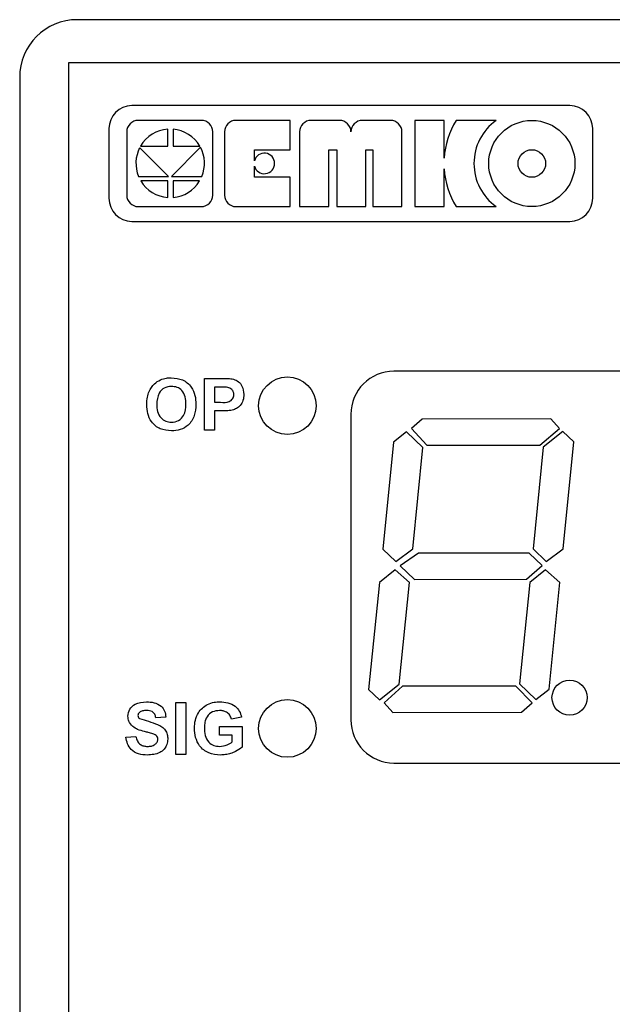
# Model space of a CAD drawing. Units: millimetres. Extents: x 15 to 2685, y -3 to 292.
# Drawn here: x 253 to 257, y 240 to 247 of the extents above; entities that cross this region are included whole.
import ezdxf

# ---------------------------------------------------------------- set-up
doc = ezdxf.new("R2010")
doc.units = ezdxf.units.MM

msp = doc.modelspace()

# ---------------------------------------------------------------- linework, layer by layer
at = {"color": 7, "linetype": 'Continuous', "lineweight": 25}
for p, q in [((268.5738, 247.3148), (253.2738, 247.3148)), ((253.2134, 247.0148), (253.2134, 240.0148)), ((268.6534, 247.0148), (253.2134, 247.0148)), ((252.8738, 246.9148), (252.8738, 240.1148)), ((256.6939, 246.7184), (253.6534, 246.7184)), ((254.1348, 246.6156), (253.6974, 246.6156)), ((254.7534, 246.6156), (254.376, 246.6156)), ((254.7534, 246.4123), (254.7534, 246.6156)), ((255.0943, 246.6156), (254.8978, 246.6156)), ((255.4488, 246.6156), (255.2543, 246.6156)), ((255.8217, 246.6156), (255.6193, 246.6156)), ((255.6193, 246.6156), (255.6193, 246.0175)), ((255.8217, 246.3537), (255.8217, 246.6156)), ((256.1831, 246.6156), (255.9043, 246.6156)), ((253.4934, 246.5584), (253.4934, 246.0748)), ((253.9023, 246.4371), (253.9023, 246.555)), ((253.9388, 246.5548), (253.9388, 246.4371)), ((256.8539, 246.0748), (256.8539, 246.5584)), ((253.6174, 246.5356), (253.6174, 246.0975)), ((254.2148, 246.0975), (254.2148, 246.5356)), ((254.296, 246.5356), (254.296, 246.0975)), ((254.8178, 246.5356), (254.8178, 246.0175)), ((255.5288, 246.0175), (255.5288, 246.5356)), ((253.9079, 246.2273), (253.7071, 246.4256)), ((253.7133, 246.4371), (253.9023, 246.4371)), ((254.1295, 246.4289), (253.9277, 246.2273)), ((253.9388, 246.4371), (254.125, 246.4371)), ((254.5037, 246.4123), (254.7534, 246.4123)), ((254.5037, 246.3352), (254.5037, 246.4123)), ((255.0203, 246.0175), (255.0203, 246.4123)), ((255.0203, 246.4123), (255.0758, 246.4123)), ((255.0758, 246.4123), (255.0758, 246.0175)), ((255.2773, 246.0175), (255.2773, 246.4123)), ((255.2773, 246.4123), (255.3263, 246.4123)), ((255.3263, 246.4123), (255.3263, 246.0175)), ((254.5037, 246.2209), (254.5037, 246.2986)), ((255.8217, 246.0175), (255.8217, 246.2794)), ((253.699, 246.2273), (253.9079, 246.2273)), ((253.9023, 246.1953), (253.715, 246.1953)), ((253.9023, 246.0803), (253.9023, 246.1953)), ((253.9277, 246.2273), (254.1393, 246.2273)), ((254.1233, 246.1953), (253.9388, 246.1953)), ((253.9388, 246.1953), (253.9388, 246.0805)), ((254.7534, 246.2209), (254.5037, 246.2209)), ((254.7534, 246.0175), (254.7534, 246.2209)), ((253.6974, 246.0175), (254.1348, 246.0175)), ((254.376, 246.0175), (254.7534, 246.0175)), ((254.8178, 246.0175), (255.0203, 246.0175)), ((255.0758, 246.0175), (255.2773, 246.0175)), ((255.3263, 246.0175), (255.5288, 246.0175)), ((255.6193, 246.0175), (255.8217, 246.0175)), ((255.9043, 246.0175), (256.1831, 246.0175)), ((253.6534, 245.9148), (256.6939, 245.9148)), ((262.1134, 244.8748), (255.4734, 244.8748)), ((254.158, 244.8248), (254.2731, 244.8248)), ((254.158, 244.4648), (254.158, 244.8248)), ((254.2272, 244.7648), (254.2272, 244.6586)), ((254.2638, 244.7648), (254.2272, 244.7648)), ((254.2272, 244.6586), (254.2687, 244.6586)), ((254.2746, 244.5986), (254.2272, 244.5986)), ((254.2272, 244.5986), (254.2272, 244.4648)), ((255.1734, 244.5748), (255.1734, 242.4548)), ((255.6695, 244.5421), (255.5961, 244.4767)), ((256.5634, 244.543), (255.6695, 244.5421)), ((256.6237, 244.4777), (256.5634, 244.543)), ((254.2272, 244.4648), (254.158, 244.4648)), ((255.5605, 244.4548), (255.4696, 244.382)), ((255.6748, 244.3458), (255.5605, 244.4548)), ((255.5961, 244.4767), (255.7013, 244.3604)), ((256.4867, 244.3613), (256.6237, 244.4777)), ((256.6465, 244.4559), (256.5102, 244.3467)), ((256.7227, 244.3833), (256.6465, 244.4559)), ((255.4696, 244.382), (255.3951, 243.6404)), ((255.7013, 244.3604), (256.4867, 244.3613)), ((256.6482, 243.6417), (256.7227, 244.3833)), ((255.6039, 243.6406), (255.6748, 244.3458)), ((256.5102, 244.3467), (256.4393, 243.6415)), ((255.3951, 243.6404), (255.4865, 243.5532)), ((255.4865, 243.5532), (255.6039, 243.6406)), ((255.6427, 243.6115), (255.517, 243.5242)), ((256.4114, 243.6123), (255.6427, 243.6115)), ((256.5028, 243.5253), (256.4114, 243.6123)), ((256.4393, 243.6415), (256.5308, 243.5543)), ((256.5308, 243.5543), (256.6482, 243.6417)), ((255.4807, 243.4951), (255.3717, 243.4077)), ((255.5805, 243.4079), (255.4807, 243.4951)), ((255.517, 243.5242), (255.6161, 243.4298)), ((256.3931, 243.4306), (256.5028, 243.5253)), ((256.525, 243.4961), (256.416, 243.4088)), ((256.6248, 243.409), (256.525, 243.4961)), ((255.3717, 243.4077), (255.2971, 242.6661)), ((255.5096, 242.7027), (255.5805, 243.4079)), ((255.6161, 243.4298), (256.3931, 243.4306)), ((256.416, 243.4088), (256.345, 242.7036)), ((256.5503, 242.6674), (256.6248, 243.409)), ((255.2971, 242.6661), (255.3734, 242.5935)), ((255.3734, 242.5935), (255.5096, 242.7027)), ((255.5332, 242.6882), (255.4046, 242.5717)), ((256.3185, 242.689), (255.5332, 242.6882)), ((256.4322, 242.5728), (256.3185, 242.689)), ((256.345, 242.7036), (256.4594, 242.5946)), ((256.4594, 242.5946), (256.5503, 242.6674)), ((253.958, 242.5748), (254.0272, 242.5748)), ((253.958, 242.2148), (253.958, 242.5748)), ((254.0272, 242.5748), (254.0272, 242.2148)), ((256.3587, 242.5072), (256.4322, 242.5728)), ((255.4046, 242.5717), (255.4648, 242.5064)), ((255.4648, 242.5064), (256.3587, 242.5072)), ((253.8887, 242.4732), (253.8195, 242.4686)), ((254.4149, 242.4732), (254.3457, 242.4594)), ((254.2626, 242.4086), (254.4195, 242.4086)), ((254.2626, 242.3486), (254.2626, 242.4086)), ((254.4195, 242.4086), (254.4195, 242.264)), ((253.6118, 242.3348), (253.6811, 242.3394)), ((254.3503, 242.3486), (254.2626, 242.3486)), ((254.3503, 242.3017), (254.3503, 242.3486)), ((254.0272, 242.2148), (253.958, 242.2148)), ((255.4734, 242.1548), (262.1134, 242.1548))]:
    msp.add_line(p, q, dxfattribs=at)
for centre, radius in [((256.4308, 246.3165), 0.2991), ((256.4308, 246.3166), 0.0958), ((254.7334, 244.6348), 0.2), ((256.6928, 242.6086), 0.122), ((254.7334, 242.3948), 0.2)]:
    msp.add_circle(centre, radius, dxfattribs=at)
for centre, radius, start, end in [((253.2738, 246.9148), 0.4, 90, 180), ((253.6534, 246.5584), 0.16, 90, 180), ((256.6939, 246.5584), 0.16, 360, 90), ((253.6974, 246.5356), 0.08, 90, 180), ((254.1348, 246.5356), 0.08, 0, 90), ((254.376, 246.5356), 0.08, 90, 180), ((254.8978, 246.5356), 0.08, 90, 180), ((255.0943, 246.5356), 0.08, 0, 90), ((255.2543, 246.5356), 0.08, 90, 180), ((255.4488, 246.5356), 0.08, 360, 90), ((256.396, 246.3165), 0.5755, 148.68868, 176.30255), ((256.396, 246.3165), 0.3671, 125.45041, 234.54959), ((253.9192, 246.3176), 0.238, 94.0575, 149.87624), ((253.9192, 246.3176), 0.238, 30.12376, 85.27456), ((253.9192, 246.3176), 0.238, 153.0292, 202.32205), ((253.9192, 246.3176), 0.238, 337.67795, 27.88371), ((254.5728, 246.317), 0.0715, 194.88401, 165.24129), ((256.396, 246.3165), 0.5755, 183.69745, 211.31132), ((253.9192, 246.3176), 0.238, 210.92766, 265.9425), ((253.9192, 246.3176), 0.238, 274.72544, 329.07234), ((253.6534, 246.0748), 0.16, 180, 270), ((253.6974, 246.0975), 0.08, 180, 270), ((254.1348, 246.0975), 0.08, 270, 0), ((254.376, 246.0975), 0.08, 180, 270), ((256.6939, 246.0748), 0.16, 270, 360), ((255.4734, 244.5748), 0.3, 90, 180), ((255.4734, 242.4548), 0.3, 180, 270)]:
    msp.add_arc(centre, radius, start, end, dxfattribs=at)
for points, knots in [([(253.8508, 244.8152), (253.8646, 244.8199), (253.8893, 244.8283), (253.9153, 244.829), (253.9267, 244.8294)], [0, 0, 0, 0, 0.559564, 1, 1, 1, 1]), ([(253.9267, 244.8294), (253.9535, 244.8268), (254.0071, 244.8217), (254.0667, 244.7708), (254.0946, 244.7071), (254.0968, 244.6652), (254.098, 244.6443)], [0, 0, 0, 0, 0.279831, 0.558669, 0.779006, 1, 1, 1, 1]), ([(253.7725, 244.7341), (253.7832, 244.7533), (253.8022, 244.7875), (253.836, 244.8068), (253.8508, 244.8152)], [0, 0, 0, 0, 0.559956, 1, 1, 1, 1]), ([(253.9276, 244.7694), (253.9104, 244.7674), (253.8762, 244.7635), (253.8305, 244.7167), (253.8275, 244.6722), (253.8257, 244.645)], [0, 0, 0, 0, 0.2802778, 0.5598769, 1, 1, 1, 1]), ([(254.0287, 244.646), (254.028, 244.6629), (254.0265, 244.6967), (254.0048, 244.7404), (253.9676, 244.766), (253.9409, 244.7682), (253.9276, 244.7694)], [0, 0, 0, 0, 0.281087, 0.560013, 0.779691, 1, 1, 1, 1]), ([(254.3185, 244.7622), (254.3083, 244.7632), (254.2901, 244.7648), (254.2719, 244.7648), (254.2638, 244.7648)], [0, 0, 0, 0, 0.559833, 1, 1, 1, 1]), ([(254.2731, 244.8248), (254.2892, 244.8249), (254.3178, 244.825), (254.3461, 244.821), (254.3585, 244.8193)], [0, 0, 0, 0, 0.560345, 1, 1, 1, 1]), ([(254.3611, 244.712), (254.3605, 244.7187), (254.3593, 244.7322), (254.3481, 244.748), (254.334, 244.7583), (254.3237, 244.7609), (254.3185, 244.7622)], [0, 0, 0, 0, 0.279862, 0.559069, 0.779427, 1, 1, 1, 1]), ([(254.3585, 244.8193), (254.3705, 244.8143), (254.3944, 244.8044), (254.4249, 244.767), (254.4282, 244.7335), (254.4303, 244.7131)], [0, 0, 0, 0, 0.280091, 0.560804, 1, 1, 1, 1]), ([(253.7564, 244.6426), (253.7569, 244.6602), (253.7578, 244.6915), (253.768, 244.7211), (253.7725, 244.7341)], [0, 0, 0, 0, 0.5601708, 1, 1, 1, 1]), ([(254.2687, 244.6586), (254.2896, 244.6577), (254.3157, 244.6567), (254.3428, 244.6714), (254.3533, 244.6827), (254.36, 244.6967), (254.3607, 244.7069), (254.3611, 244.712)], [0, 0, 0, 0, 0.499693, 0.624844, 0.749841, 0.874898, 1, 1, 1, 1]), ([(254.4303, 244.7131), (254.4294, 244.6992), (254.4278, 244.6717), (254.4082, 244.6374), (254.3808, 244.6142), (254.3603, 244.6073), (254.35, 244.6038)], [0, 0, 0, 0, 0.280285, 0.559873, 0.779918, 1, 1, 1, 1]), ([(253.9277, 244.4601), (253.9011, 244.4626), (253.8479, 244.4674), (253.7883, 244.5172), (253.7599, 244.5802), (253.7576, 244.6218), (253.7564, 244.6426)], [0, 0, 0, 0, 0.279942, 0.558704, 0.779045, 1, 1, 1, 1]), ([(253.8257, 244.645), (253.8265, 244.6279), (253.8281, 244.594), (253.8507, 244.5506), (253.8874, 244.5241), (253.9142, 244.5215), (253.9276, 244.5201)], [0, 0, 0, 0, 0.281021, 0.560116, 0.779939, 1, 1, 1, 1]), ([(253.9276, 244.5201), (253.9447, 244.5224), (253.9789, 244.5268), (254.0238, 244.5743), (254.0268, 244.6188), (254.0287, 244.646)], [0, 0, 0, 0, 0.279991, 0.559768, 1, 1, 1, 1]), ([(254.098, 244.6443), (254.0962, 244.6176), (254.0927, 244.5646), (254.0507, 244.5), (253.9903, 244.4647), (253.9486, 244.4617), (253.9277, 244.4601)], [0, 0, 0, 0, 0.280551, 0.559488, 0.779434, 1, 1, 1, 1]), ([(254.35, 244.6038), (254.336, 244.602), (254.311, 244.5987), (254.2857, 244.5986), (254.2746, 244.5986)], [0, 0, 0, 0, 0.559811, 1, 1, 1, 1]), ([(253.6257, 242.4799), (253.6284, 242.4969), (253.634, 242.5309), (253.6827, 242.574), (253.7269, 242.5773), (253.754, 242.5794)], [0, 0, 0, 0, 0.279748, 0.559362, 1, 1, 1, 1]), ([(253.754, 242.5794), (253.7721, 242.5786), (253.8081, 242.5771), (253.855, 242.5545), (253.8836, 242.5158), (253.887, 242.4874), (253.8887, 242.4732)], [0, 0, 0, 0, 0.281015, 0.560109, 0.779825, 1, 1, 1, 1]), ([(254.1786, 242.5616), (254.1939, 242.5676), (254.2214, 242.5783), (254.2507, 242.579), (254.2637, 242.5794)], [0, 0, 0, 0, 0.559238, 1, 1, 1, 1]), ([(254.2637, 242.5794), (254.2826, 242.5785), (254.3204, 242.5767), (254.3695, 242.5538), (254.4021, 242.5161), (254.4106, 242.4875), (254.4149, 242.4732)], [0, 0, 0, 0, 0.280674, 0.55986, 0.779759, 1, 1, 1, 1]), ([(253.7062, 242.5066), (253.7026, 242.5033), (253.6961, 242.4973), (253.6953, 242.4886), (253.6949, 242.4848)], [0, 0, 0, 0, 0.558758, 1, 1, 1, 1]), ([(253.7548, 242.5194), (253.7452, 242.5191), (253.7279, 242.5185), (253.7128, 242.5102), (253.7062, 242.5066)], [0, 0, 0, 0, 0.560544, 1, 1, 1, 1]), ([(253.8195, 242.4686), (253.8177, 242.4771), (253.814, 242.4939), (253.7914, 242.5175), (253.7687, 242.5187), (253.7548, 242.5194)], [0, 0, 0, 0, 0.2815215, 0.5603047, 1, 1, 1, 1]), ([(254.0872, 242.396), (254.0884, 242.4146), (254.0907, 242.4519), (254.1108, 242.5006), (254.1409, 242.5387), (254.166, 242.5539), (254.1786, 242.5616)], [0, 0, 0, 0, 0.280146, 0.55998, 0.779944, 1, 1, 1, 1]), ([(254.2627, 242.5194), (254.2456, 242.5178), (254.2113, 242.5145), (254.1736, 242.4808), (254.1582, 242.4391), (254.157, 242.4123), (254.1564, 242.3989)], [0, 0, 0, 0, 0.279802, 0.558331, 0.778826, 1, 1, 1, 1]), ([(254.3457, 242.4594), (254.342, 242.4691), (254.3346, 242.4886), (254.3121, 242.5081), (254.2872, 242.5181), (254.2709, 242.519), (254.2627, 242.5194)], [0, 0, 0, 0, 0.279821, 0.559279, 0.779466, 1, 1, 1, 1]), ([(253.6589, 242.4082), (253.6483, 242.4197), (253.6294, 242.4402), (253.6268, 242.4678), (253.6257, 242.4799)], [0, 0, 0, 0, 0.559266, 1, 1, 1, 1]), ([(253.6949, 242.4848), (253.6956, 242.4801), (253.6968, 242.4717), (253.7029, 242.4659), (253.7056, 242.4633)], [0, 0, 0, 0, 0.55848, 1, 1, 1, 1]), ([(253.7056, 242.4633), (253.748, 242.4511), (253.801, 242.4357), (253.862, 242.4083), (253.886, 242.3845), (253.9008, 242.3539), (253.902, 242.3317), (253.9026, 242.3206)], [0, 0, 0, 0, 0.499915, 0.6251, 0.750073, 0.874884, 1, 1, 1, 1]), ([(253.7412, 242.3728), (253.7247, 242.377), (253.6954, 242.3844), (253.67, 242.4009), (253.6589, 242.4082)], [0, 0, 0, 0, 0.560768, 1, 1, 1, 1]), ([(253.7996, 242.3572), (253.7888, 242.3603), (253.7694, 242.3659), (253.7498, 242.3707), (253.7412, 242.3728)], [0, 0, 0, 0, 0.559956, 1, 1, 1, 1]), ([(254.2676, 242.2101), (254.2401, 242.2126), (254.1854, 242.2174), (254.1223, 242.2669), (254.0922, 242.3317), (254.0889, 242.3746), (254.0872, 242.396)], [0, 0, 0, 0, 0.280091, 0.558748, 0.779191, 1, 1, 1, 1]), ([(254.1564, 242.3989), (254.1573, 242.3812), (254.1589, 242.346), (254.182, 242.3005), (254.2209, 242.2739), (254.2487, 242.2714), (254.2626, 242.2701)], [0, 0, 0, 0, 0.281036, 0.560006, 0.779769, 1, 1, 1, 1]), ([(253.7594, 242.2101), (253.7391, 242.2112), (253.6988, 242.2133), (253.6478, 242.2425), (253.6201, 242.2879), (253.6146, 242.3191), (253.6118, 242.3348)], [0, 0, 0, 0, 0.280715, 0.55934, 0.779309, 1, 1, 1, 1]), ([(253.6811, 242.3394), (253.6836, 242.3287), (253.6887, 242.3073), (253.7089, 242.2827), (253.7354, 242.2715), (253.7526, 242.2706), (253.7612, 242.2701)], [0, 0, 0, 0, 0.280582, 0.559152, 0.779251, 1, 1, 1, 1]), ([(253.9026, 242.3206), (253.9012, 242.3079), (253.8984, 242.2825), (253.8781, 242.2492), (253.8335, 242.2147), (253.7899, 242.212), (253.7594, 242.2101)], [0, 0, 0, 0, 0.186966, 0.374006, 0.560967, 1, 1, 1, 1]), ([(253.7612, 242.2701), (253.7704, 242.2705), (253.7886, 242.2713), (253.8126, 242.281), (253.8298, 242.2983), (253.8322, 242.3127), (253.8334, 242.3198)], [0, 0, 0, 0, 0.281228, 0.561008, 0.781099, 1, 1, 1, 1]), ([(253.8334, 242.3198), (253.8328, 242.3249), (253.8318, 242.3352), (253.8192, 242.3495), (253.8071, 242.3543), (253.7996, 242.3572)], [0, 0, 0, 0, 0.279779, 0.559088, 1, 1, 1, 1]), ([(254.2626, 242.2701), (254.2803, 242.2724), (254.312, 242.2764), (254.3386, 242.2939), (254.3503, 242.3017)], [0, 0, 0, 0, 0.559098, 1, 1, 1, 1]), ([(254.4195, 242.264), (254.4044, 242.2531), (254.3794, 242.2351), (254.339, 242.2205), (254.3038, 242.2117), (254.2796, 242.2106), (254.2676, 242.2101)], [0, 0, 0, 0, 0.339161, 0.559448, 0.779746, 1, 1, 1, 1])]:
    msp.add_open_spline(points, degree=3, knots=knots, dxfattribs=at)

doc.saveas('drawing.dxf')
